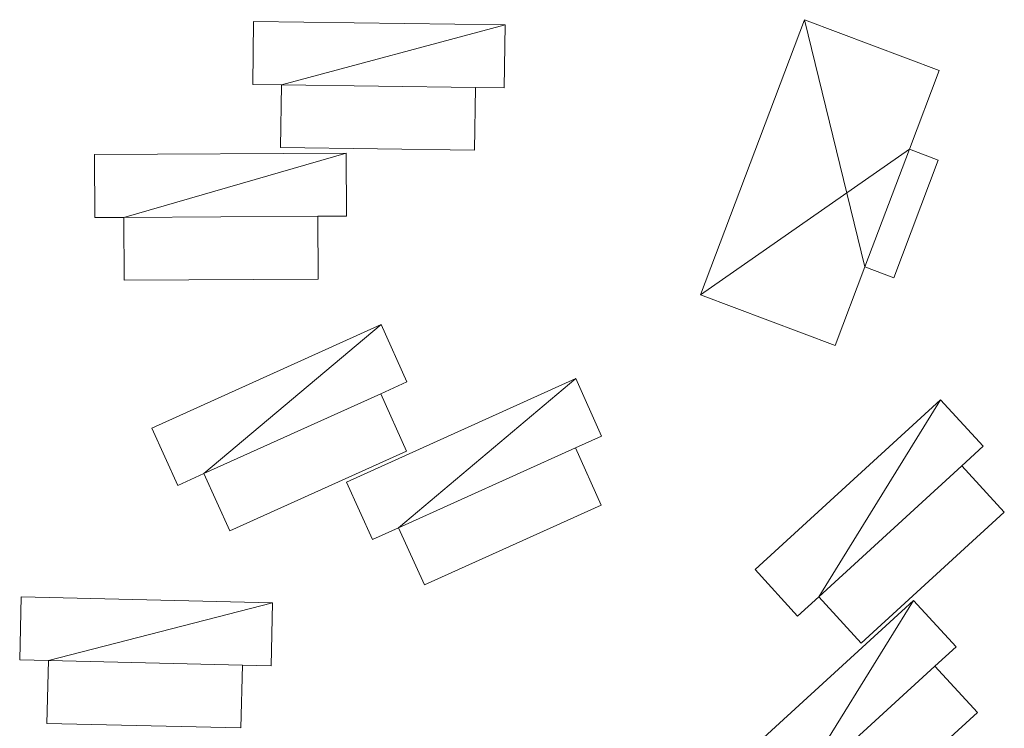
# Model space of a CAD drawing. Units: millimetres. Extents: x -995804 to 599466, y -938661 to 457302.
# Drawn here: x 8217 to 55151, y 254412 to 288199 of the extents above; entities that cross this region are included whole.
import ezdxf

# ---------------------------------------------------------------- set-up
doc = ezdxf.new("R2010")
doc.units = ezdxf.units.MM
doc.layers.add('3D-G-----NPP', color=5, linetype='Continuous', lineweight=9)

msp = doc.modelspace()

# ---------------------------------------------------------------- meshes
at = {"layer": '3D-G-----NPP', "color": 253}
mesh = msp.add_polyface(dxfattribs=at)
corners = [(45629, 288199, 3000), (40674, 275083, 3000), (47089, 272659, 3000), (48508, 276414, 3000), (49886, 275893, 3000), (52004, 281501, 3000), (50626, 282021, 3000), (52045, 285775, 3000)]
mesh.append_faces([[corners[k] for k in face] for face in [(5, 6, 3, 4)]], dxfattribs={"vtx1": -1, "color": 253})
mesh.append_faces([[corners[k] for k in face] for face in [(1, 2, 3, 6)]], dxfattribs={"vtx2": -1, "vtx3": -1, "color": 253})
mesh.append_faces([[corners[k] for k in face] for face in [(6, 7, 0, 1)]], dxfattribs={"vtx3": -1, "color": 253})
mesh = msp.add_polyface(dxfattribs=at)
corners = [(45629, 288199), (52045, 285775), (50626, 282021), (52004, 281501), (49886, 275893), (48508, 276414), (47089, 272659), (40674, 275083)]
mesh.append_faces([[corners[k] for k in face] for face in [(4, 5, 2, 3)]], dxfattribs={"vtx1": -1, "color": 253})
mesh.append_faces([[corners[k] for k in face] for face in [(0, 1, 2, 5)]], dxfattribs={"vtx2": -1, "vtx3": -1, "color": 253})
mesh.append_faces([[corners[k] for k in face] for face in [(5, 6, 7, 0)]], dxfattribs={"vtx3": -1, "color": 253})
mesh = msp.add_polyface(dxfattribs=at)
corners = [(40674, 275083, 3000), (45629, 288199, 3000), (45629, 288199), (40674, 275083)]
mesh.append_faces([[corners[k] for k in face] for face in [(0, 1, 2, 3)]], dxfattribs={"color": 253})
mesh = msp.add_polyface(dxfattribs=at)
corners = [(45629, 288199, 3000), (52045, 285775, 3000), (52045, 285775), (45629, 288199)]
mesh.append_faces([[corners[k] for k in face] for face in [(0, 1, 2, 3)]], dxfattribs={"color": 253})
mesh = msp.add_polyface(dxfattribs=at)
corners = [(19367, 288117, 3000), (19325, 285112, 3000), (20697, 285093, 3000), (20656, 282099, 3000), (29901, 281971, 3000), (29942, 284966, 3000), (31313, 284947, 3000), (31355, 287951, 3000)]
mesh.append_faces([[corners[k] for k in face] for face in [(2, 7, 0, 1)]], dxfattribs={"vtx0": -1, "color": 253})
mesh.append_faces([[corners[k] for k in face] for face in [(4, 5, 2, 3)]], dxfattribs={"vtx1": -1, "color": 253})
mesh.append_faces([[corners[k] for k in face] for face in [(5, 6, 7, 2)]], dxfattribs={"vtx2": -1, "vtx3": -1, "color": 253})
mesh = msp.add_polyface(dxfattribs=at)
corners = [(19367, 288117), (31355, 287951), (31313, 284947), (29942, 284966), (29901, 281971), (20656, 282099), (20697, 285093), (19325, 285112)]
mesh.append_faces([[corners[k] for k in face] for face in [(0, 1, 6, 7)]], dxfattribs={"vtx1": -1, "color": 253})
mesh.append_faces([[corners[k] for k in face] for face in [(4, 5, 6, 3)]], dxfattribs={"vtx2": -1, "color": 253})
mesh.append_faces([[corners[k] for k in face] for face in [(1, 2, 3, 6)]], dxfattribs={"vtx2": -1, "vtx3": -1, "color": 253})
mesh = msp.add_polyface(dxfattribs=at)
corners = [(19325, 285112, 3000), (19367, 288117, 3000), (19367, 288117), (19325, 285112)]
mesh.append_faces([[corners[k] for k in face] for face in [(0, 1, 2, 3)]], dxfattribs={"color": 253})
mesh = msp.add_polyface(dxfattribs=at)
corners = [(19367, 288117, 3000), (31355, 287951, 3000), (31355, 287951), (19367, 288117)]
mesh.append_faces([[corners[k] for k in face] for face in [(0, 1, 2, 3)]], dxfattribs={"color": 253})
mesh = msp.add_polyface(dxfattribs=at)
corners = [(31355, 287951, 3000), (31313, 284947, 3000), (31313, 284947), (31355, 287951)]
mesh.append_faces([[corners[k] for k in face] for face in [(3, 0, 1, 2)]], dxfattribs={"color": 253})
mesh = msp.add_polyface(dxfattribs=at)
corners = [(52045, 285775, 3000), (50626, 282021, 3000), (50626, 282021), (52045, 285775)]
mesh.append_faces([[corners[k] for k in face] for face in [(3, 0, 1, 2)]], dxfattribs={"color": 253})
mesh = msp.add_polyface(dxfattribs=at)
corners = [(20697, 285093, 3000), (19325, 285112, 3000), (19325, 285112), (20697, 285093)]
mesh.append_faces([[corners[k] for k in face] for face in [(0, 1, 2, 3)]], dxfattribs={"color": 253})
mesh = msp.add_polyface(dxfattribs=at)
corners = [(20656, 282099, 3000), (20697, 285093, 3000), (20697, 285093), (20656, 282099)]
mesh.append_faces([[corners[k] for k in face] for face in [(0, 1, 2, 3)]], dxfattribs={"color": 253})
mesh = msp.add_polyface(dxfattribs=at)
corners = [(29942, 284966, 3000), (29901, 281971, 3000), (29901, 281971), (29942, 284966)]
mesh.append_faces([[corners[k] for k in face] for face in [(0, 1, 2, 3)]], dxfattribs={"color": 253})
mesh = msp.add_polyface(dxfattribs=at)
corners = [(31313, 284947, 3000), (29942, 284966, 3000), (29942, 284966), (31313, 284947)]
mesh.append_faces([[corners[k] for k in face] for face in [(0, 1, 2, 3)]], dxfattribs={"color": 253})
mesh = msp.add_polyface(dxfattribs=at)
corners = [(29901, 281971, 3000), (20656, 282099, 3000), (20656, 282099), (29901, 281971)]
mesh.append_faces([[corners[k] for k in face] for face in [(3, 0, 1, 2)]], dxfattribs={"color": 253})
mesh = msp.add_polyface(dxfattribs=at)
corners = [(11787, 281770, 3000), (11804, 278765, 3000), (13175, 278773, 3000), (13192, 275778, 3000), (22438, 275830, 3000), (22421, 278825, 3000), (23793, 278833, 3000), (23776, 281838, 3000)]
mesh.append_faces([[corners[k] for k in face] for face in [(2, 7, 0, 1)]], dxfattribs={"vtx0": -1, "color": 253})
mesh.append_faces([[corners[k] for k in face] for face in [(4, 5, 2, 3)]], dxfattribs={"vtx1": -1, "color": 253})
mesh.append_faces([[corners[k] for k in face] for face in [(5, 6, 7, 2)]], dxfattribs={"vtx2": -1, "vtx3": -1, "color": 253})
mesh = msp.add_polyface(dxfattribs=at)
corners = [(11787, 281770), (23776, 281838), (23793, 278833), (22421, 278825), (22438, 275830), (13192, 275778), (13175, 278773), (11804, 278765)]
mesh.append_faces([[corners[k] for k in face] for face in [(0, 1, 6, 7)]], dxfattribs={"vtx1": -1, "color": 253})
mesh.append_faces([[corners[k] for k in face] for face in [(4, 5, 6, 3)]], dxfattribs={"vtx2": -1, "color": 253})
mesh.append_faces([[corners[k] for k in face] for face in [(1, 2, 3, 6)]], dxfattribs={"vtx2": -1, "vtx3": -1, "color": 253})
mesh = msp.add_polyface(dxfattribs=at)
corners = [(11787, 281770, 3000), (23776, 281838, 3000), (23776, 281838), (11787, 281770)]
mesh.append_faces([[corners[k] for k in face] for face in [(0, 1, 2, 3)]], dxfattribs={"color": 253})
mesh = msp.add_polyface(dxfattribs=at)
corners = [(11804, 278765, 3000), (11787, 281770, 3000), (11787, 281770), (11804, 278765)]
mesh.append_faces([[corners[k] for k in face] for face in [(0, 1, 2, 3)]], dxfattribs={"color": 253})
mesh = msp.add_polyface(dxfattribs=at)
corners = [(23776, 281838, 3000), (23793, 278833, 3000), (23793, 278833), (23776, 281838)]
mesh.append_faces([[corners[k] for k in face] for face in [(0, 1, 2, 3)]], dxfattribs={"color": 253})
mesh = msp.add_polyface(dxfattribs=at)
corners = [(50626, 282021, 3000), (52004, 281501, 3000), (52004, 281501), (50626, 282021)]
mesh.append_faces([[corners[k] for k in face] for face in [(0, 1, 2, 3)]], dxfattribs={"color": 253})
mesh = msp.add_polyface(dxfattribs=at)
corners = [(52004, 281501, 3000), (49886, 275893, 3000), (49886, 275893), (52004, 281501)]
mesh.append_faces([[corners[k] for k in face] for face in [(0, 1, 2, 3)]], dxfattribs={"color": 253})
mesh = msp.add_polyface(dxfattribs=at)
corners = [(23793, 278833, 3000), (22421, 278825, 3000), (22421, 278825), (23793, 278833)]
mesh.append_faces([[corners[k] for k in face] for face in [(3, 0, 1, 2)]], dxfattribs={"color": 253})
mesh = msp.add_polyface(dxfattribs=at)
corners = [(22421, 278825, 3000), (22438, 275830, 3000), (22438, 275830), (22421, 278825)]
mesh.append_faces([[corners[k] for k in face] for face in [(0, 1, 2, 3)]], dxfattribs={"color": 253})
mesh = msp.add_polyface(dxfattribs=at)
corners = [(13175, 278773, 3000), (11804, 278765, 3000), (11804, 278765), (13175, 278773)]
mesh.append_faces([[corners[k] for k in face] for face in [(3, 0, 1, 2)]], dxfattribs={"color": 253})
mesh = msp.add_polyface(dxfattribs=at)
corners = [(13192, 275778, 3000), (13175, 278773, 3000), (13175, 278773), (13192, 275778)]
mesh.append_faces([[corners[k] for k in face] for face in [(3, 0, 1, 2)]], dxfattribs={"color": 253})
mesh = msp.add_polyface(dxfattribs=at)
corners = [(48508, 276414, 3000), (47089, 272659, 3000), (47089, 272659), (48508, 276414)]
mesh.append_faces([[corners[k] for k in face] for face in [(0, 1, 2, 3)]], dxfattribs={"color": 253})
mesh = msp.add_polyface(dxfattribs=at)
corners = [(49886, 275893, 3000), (48508, 276414, 3000), (48508, 276414), (49886, 275893)]
mesh.append_faces([[corners[k] for k in face] for face in [(3, 0, 1, 2)]], dxfattribs={"color": 253})
mesh = msp.add_polyface(dxfattribs=at)
corners = [(22438, 275830, 3000), (13192, 275778, 3000), (13192, 275778), (22438, 275830)]
mesh.append_faces([[corners[k] for k in face] for face in [(0, 1, 2, 3)]], dxfattribs={"color": 253})
mesh = msp.add_polyface(dxfattribs=at)
corners = [(47089, 272659, 3000), (40674, 275083, 3000), (40674, 275083), (47089, 272659)]
mesh.append_faces([[corners[k] for k in face] for face in [(0, 1, 2, 3)]], dxfattribs={"color": 253})
mesh = msp.add_polyface(dxfattribs=at)
corners = [(14514, 268728, 3000), (15751, 265990, 3000), (17001, 266555, 3000), (18234, 263825, 3000), (26660, 267632, 3000), (25427, 270361, 3000), (26677, 270926, 3000), (25440, 273664, 3000)]
mesh.append_faces([[corners[k] for k in face] for face in [(2, 7, 0, 1)]], dxfattribs={"vtx0": -1, "color": 253})
mesh.append_faces([[corners[k] for k in face] for face in [(4, 5, 2, 3)]], dxfattribs={"vtx1": -1, "color": 253})
mesh.append_faces([[corners[k] for k in face] for face in [(5, 6, 7, 2)]], dxfattribs={"vtx2": -1, "vtx3": -1, "color": 253})
mesh = msp.add_polyface(dxfattribs=at)
corners = [(14514, 268728), (25440, 273664), (26677, 270926), (25427, 270361), (26660, 267632), (18234, 263825), (17001, 266555), (15751, 265990)]
mesh.append_faces([[corners[k] for k in face] for face in [(0, 1, 6, 7)]], dxfattribs={"vtx1": -1, "color": 253})
mesh.append_faces([[corners[k] for k in face] for face in [(4, 5, 6, 3)]], dxfattribs={"vtx2": -1, "color": 253})
mesh.append_faces([[corners[k] for k in face] for face in [(1, 2, 3, 6)]], dxfattribs={"vtx2": -1, "vtx3": -1, "color": 253})
mesh = msp.add_polyface(dxfattribs=at)
corners = [(14514, 268728, 3000), (25440, 273664, 3000), (25440, 273664), (14514, 268728)]
mesh.append_faces([[corners[k] for k in face] for face in [(3, 0, 1, 2)]], dxfattribs={"color": 253})
mesh = msp.add_polyface(dxfattribs=at)
corners = [(25440, 273664, 3000), (26677, 270926, 3000), (26677, 270926), (25440, 273664)]
mesh.append_faces([[corners[k] for k in face] for face in [(0, 1, 2, 3)]], dxfattribs={"color": 253})
mesh = msp.add_polyface(dxfattribs=at)
corners = [(23793, 266151, 3000), (25031, 263412, 3000), (26280, 263977, 3000), (27514, 261247, 3000), (35940, 265054, 3000), (34706, 267784, 3000), (35956, 268348, 3000), (34719, 271087, 3000)]
mesh.append_faces([[corners[k] for k in face] for face in [(2, 7, 0, 1)]], dxfattribs={"vtx0": -1, "color": 253})
mesh.append_faces([[corners[k] for k in face] for face in [(4, 5, 2, 3)]], dxfattribs={"vtx1": -1, "color": 253})
mesh.append_faces([[corners[k] for k in face] for face in [(5, 6, 7, 2)]], dxfattribs={"vtx2": -1, "vtx3": -1, "color": 253})
mesh = msp.add_polyface(dxfattribs=at)
corners = [(23793, 266151), (34719, 271087), (35956, 268348), (34706, 267784), (35940, 265054), (27514, 261247), (26280, 263977), (25031, 263412)]
mesh.append_faces([[corners[k] for k in face] for face in [(0, 1, 6, 7)]], dxfattribs={"vtx1": -1, "color": 253})
mesh.append_faces([[corners[k] for k in face] for face in [(4, 5, 6, 3)]], dxfattribs={"vtx2": -1, "color": 253})
mesh.append_faces([[corners[k] for k in face] for face in [(1, 2, 3, 6)]], dxfattribs={"vtx2": -1, "vtx3": -1, "color": 253})
mesh = msp.add_polyface(dxfattribs=at)
corners = [(23793, 266151, 3000), (34719, 271087, 3000), (34719, 271087), (23793, 266151)]
mesh.append_faces([[corners[k] for k in face] for face in [(3, 0, 1, 2)]], dxfattribs={"color": 253})
mesh = msp.add_polyface(dxfattribs=at)
corners = [(26677, 270926, 3000), (25427, 270361, 3000), (25427, 270361), (26677, 270926)]
mesh.append_faces([[corners[k] for k in face] for face in [(3, 0, 1, 2)]], dxfattribs={"color": 253})
mesh = msp.add_polyface(dxfattribs=at)
corners = [(34719, 271087, 3000), (35956, 268348, 3000), (35956, 268348), (34719, 271087)]
mesh.append_faces([[corners[k] for k in face] for face in [(0, 1, 2, 3)]], dxfattribs={"color": 253})
mesh = msp.add_polyface(dxfattribs=at)
corners = [(25427, 270361, 3000), (26660, 267632, 3000), (26660, 267632), (25427, 270361)]
mesh.append_faces([[corners[k] for k in face] for face in [(0, 1, 2, 3)]], dxfattribs={"color": 253})
mesh = msp.add_polyface(dxfattribs=at)
corners = [(43268, 261977, 3000), (45298, 259761, 3000), (46309, 260688, 3000), (48332, 258479, 3000), (55151, 264724, 3000), (53128, 266933, 3000), (54139, 267859, 3000), (52110, 270075, 3000)]
mesh.append_faces([[corners[k] for k in face] for face in [(2, 7, 0, 1)]], dxfattribs={"vtx0": -1, "color": 253})
mesh.append_faces([[corners[k] for k in face] for face in [(4, 5, 2, 3)]], dxfattribs={"vtx1": -1, "color": 253})
mesh.append_faces([[corners[k] for k in face] for face in [(5, 6, 7, 2)]], dxfattribs={"vtx2": -1, "vtx3": -1, "color": 253})
mesh = msp.add_polyface(dxfattribs=at)
corners = [(43268, 261977), (52110, 270075), (54139, 267859), (53128, 266933), (55151, 264724), (48332, 258479), (46309, 260688), (45298, 259761)]
mesh.append_faces([[corners[k] for k in face] for face in [(0, 1, 6, 7)]], dxfattribs={"vtx1": -1, "color": 253})
mesh.append_faces([[corners[k] for k in face] for face in [(4, 5, 6, 3)]], dxfattribs={"vtx2": -1, "color": 253})
mesh.append_faces([[corners[k] for k in face] for face in [(1, 2, 3, 6)]], dxfattribs={"vtx2": -1, "vtx3": -1, "color": 253})
mesh = msp.add_polyface(dxfattribs=at)
corners = [(43268, 261977, 3000), (52110, 270075, 3000), (52110, 270075), (43268, 261977)]
mesh.append_faces([[corners[k] for k in face] for face in [(0, 1, 2, 3)]], dxfattribs={"color": 253})
mesh = msp.add_polyface(dxfattribs=at)
corners = [(52110, 270075, 3000), (54139, 267859, 3000), (54139, 267859), (52110, 270075)]
mesh.append_faces([[corners[k] for k in face] for face in [(0, 1, 2, 3)]], dxfattribs={"color": 253})
mesh = msp.add_polyface(dxfattribs=at)
corners = [(15751, 265990, 3000), (14514, 268728, 3000), (14514, 268728), (15751, 265990)]
mesh.append_faces([[corners[k] for k in face] for face in [(3, 0, 1, 2)]], dxfattribs={"color": 253})
mesh = msp.add_polyface(dxfattribs=at)
corners = [(35956, 268348, 3000), (34706, 267784, 3000), (34706, 267784), (35956, 268348)]
mesh.append_faces([[corners[k] for k in face] for face in [(3, 0, 1, 2)]], dxfattribs={"color": 253})
mesh = msp.add_polyface(dxfattribs=at)
corners = [(26660, 267632, 3000), (18234, 263825, 3000), (18234, 263825), (26660, 267632)]
mesh.append_faces([[corners[k] for k in face] for face in [(0, 1, 2, 3)]], dxfattribs={"color": 253})
mesh = msp.add_polyface(dxfattribs=at)
corners = [(34706, 267784, 3000), (35940, 265054, 3000), (35940, 265054), (34706, 267784)]
mesh.append_faces([[corners[k] for k in face] for face in [(0, 1, 2, 3)]], dxfattribs={"color": 253})
mesh = msp.add_polyface(dxfattribs=at)
corners = [(54139, 267859, 3000), (53128, 266933, 3000), (53128, 266933), (54139, 267859)]
mesh.append_faces([[corners[k] for k in face] for face in [(0, 1, 2, 3)]], dxfattribs={"color": 253})
mesh = msp.add_polyface(dxfattribs=at)
corners = [(53128, 266933, 3000), (55151, 264724, 3000), (55151, 264724), (53128, 266933)]
mesh.append_faces([[corners[k] for k in face] for face in [(0, 1, 2, 3)]], dxfattribs={"color": 253})
mesh = msp.add_polyface(dxfattribs=at)
corners = [(17001, 266555, 3000), (15751, 265990, 3000), (15751, 265990), (17001, 266555)]
mesh.append_faces([[corners[k] for k in face] for face in [(0, 1, 2, 3)]], dxfattribs={"color": 253})
mesh = msp.add_polyface(dxfattribs=at)
corners = [(18234, 263825, 3000), (17001, 266555, 3000), (17001, 266555), (18234, 263825)]
mesh.append_faces([[corners[k] for k in face] for face in [(3, 0, 1, 2)]], dxfattribs={"color": 253})
mesh = msp.add_polyface(dxfattribs=at)
corners = [(25031, 263412, 3000), (23793, 266151, 3000), (23793, 266151), (25031, 263412)]
mesh.append_faces([[corners[k] for k in face] for face in [(0, 1, 2, 3)]], dxfattribs={"color": 253})
mesh = msp.add_polyface(dxfattribs=at)
corners = [(35940, 265054, 3000), (27514, 261247, 3000), (27514, 261247), (35940, 265054)]
mesh.append_faces([[corners[k] for k in face] for face in [(0, 1, 2, 3)]], dxfattribs={"color": 253})
mesh = msp.add_polyface(dxfattribs=at)
corners = [(55151, 264724, 3000), (48332, 258479, 3000), (48332, 258479), (55151, 264724)]
mesh.append_faces([[corners[k] for k in face] for face in [(0, 1, 2, 3)]], dxfattribs={"color": 253})
mesh = msp.add_polyface(dxfattribs=at)
corners = [(26280, 263977, 3000), (25031, 263412, 3000), (25031, 263412), (26280, 263977)]
mesh.append_faces([[corners[k] for k in face] for face in [(0, 1, 2, 3)]], dxfattribs={"color": 253})
mesh = msp.add_polyface(dxfattribs=at)
corners = [(27514, 261247, 3000), (26280, 263977, 3000), (26280, 263977), (27514, 261247)]
mesh.append_faces([[corners[k] for k in face] for face in [(3, 0, 1, 2)]], dxfattribs={"color": 253})
mesh = msp.add_polyface(dxfattribs=at)
corners = [(45298, 259761, 3000), (43268, 261977, 3000), (43268, 261977), (45298, 259761)]
mesh.append_faces([[corners[k] for k in face] for face in [(3, 0, 1, 2)]], dxfattribs={"color": 253})
mesh = msp.add_polyface(dxfattribs=at)
corners = [(8286, 260679, 3000), (8217, 257675, 3000), (9588, 257643, 3000), (9518, 254649, 3000), (18762, 254434, 3000), (18831, 257429, 3000), (20202, 257397, 3000), (20272, 260401, 3000)]
mesh.append_faces([[corners[k] for k in face] for face in [(2, 7, 0, 1)]], dxfattribs={"vtx0": -1, "color": 253})
mesh.append_faces([[corners[k] for k in face] for face in [(4, 5, 2, 3)]], dxfattribs={"vtx1": -1, "color": 253})
mesh.append_faces([[corners[k] for k in face] for face in [(5, 6, 7, 2)]], dxfattribs={"vtx2": -1, "vtx3": -1, "color": 253})
mesh = msp.add_polyface(dxfattribs=at)
corners = [(8286, 260679), (20272, 260401), (20202, 257397), (18831, 257429), (18762, 254434), (9518, 254649), (9588, 257643), (8217, 257675)]
mesh.append_faces([[corners[k] for k in face] for face in [(0, 1, 6, 7)]], dxfattribs={"vtx1": -1, "color": 253})
mesh.append_faces([[corners[k] for k in face] for face in [(4, 5, 6, 3)]], dxfattribs={"vtx2": -1, "color": 253})
mesh.append_faces([[corners[k] for k in face] for face in [(1, 2, 3, 6)]], dxfattribs={"vtx2": -1, "vtx3": -1, "color": 253})
mesh = msp.add_polyface(dxfattribs=at)
corners = [(8217, 257675, 3000), (8286, 260679, 3000), (8286, 260679), (8217, 257675)]
mesh.append_faces([[corners[k] for k in face] for face in [(0, 1, 2, 3)]], dxfattribs={"color": 253})
mesh = msp.add_polyface(dxfattribs=at)
corners = [(8286, 260679, 3000), (20272, 260401, 3000), (20272, 260401), (8286, 260679)]
mesh.append_faces([[corners[k] for k in face] for face in [(0, 1, 2, 3)]], dxfattribs={"color": 253})
mesh = msp.add_polyface(dxfattribs=at)
corners = [(41984, 252413, 3000), (44014, 250197, 3000), (45025, 251123, 3000), (47048, 248915, 3000), (53867, 255160, 3000), (51844, 257368, 3000), (52855, 258295, 3000), (50825, 260511, 3000)]
mesh.append_faces([[corners[k] for k in face] for face in [(2, 7, 0, 1)]], dxfattribs={"vtx0": -1, "color": 253})
mesh.append_faces([[corners[k] for k in face] for face in [(4, 5, 2, 3)]], dxfattribs={"vtx1": -1, "color": 253})
mesh.append_faces([[corners[k] for k in face] for face in [(5, 6, 7, 2)]], dxfattribs={"vtx2": -1, "vtx3": -1, "color": 253})
mesh = msp.add_polyface(dxfattribs=at)
corners = [(41984, 252413), (50825, 260511), (52855, 258295), (51844, 257368), (53867, 255160), (47048, 248915), (45025, 251123), (44014, 250197)]
mesh.append_faces([[corners[k] for k in face] for face in [(0, 1, 6, 7)]], dxfattribs={"vtx1": -1, "color": 253})
mesh.append_faces([[corners[k] for k in face] for face in [(4, 5, 6, 3)]], dxfattribs={"vtx2": -1, "color": 253})
mesh.append_faces([[corners[k] for k in face] for face in [(1, 2, 3, 6)]], dxfattribs={"vtx2": -1, "vtx3": -1, "color": 253})
mesh = msp.add_polyface(dxfattribs=at)
corners = [(41984, 252413, 3000), (50825, 260511, 3000), (50825, 260511), (41984, 252413)]
mesh.append_faces([[corners[k] for k in face] for face in [(3, 0, 1, 2)]], dxfattribs={"color": 253})
mesh = msp.add_polyface(dxfattribs=at)
corners = [(46309, 260688, 3000), (45298, 259761, 3000), (45298, 259761), (46309, 260688)]
mesh.append_faces([[corners[k] for k in face] for face in [(0, 1, 2, 3)]], dxfattribs={"color": 253})
mesh = msp.add_polyface(dxfattribs=at)
corners = [(48332, 258479, 3000), (46309, 260688, 3000), (46309, 260688), (48332, 258479)]
mesh.append_faces([[corners[k] for k in face] for face in [(0, 1, 2, 3)]], dxfattribs={"color": 253})
mesh = msp.add_polyface(dxfattribs=at)
corners = [(50825, 260511, 3000), (52855, 258295, 3000), (52855, 258295), (50825, 260511)]
mesh.append_faces([[corners[k] for k in face] for face in [(0, 1, 2, 3)]], dxfattribs={"color": 253})
mesh = msp.add_polyface(dxfattribs=at)
corners = [(20272, 260401, 3000), (20202, 257397, 3000), (20202, 257397), (20272, 260401)]
mesh.append_faces([[corners[k] for k in face] for face in [(3, 0, 1, 2)]], dxfattribs={"color": 253})
mesh = msp.add_polyface(dxfattribs=at)
corners = [(52855, 258295, 3000), (51844, 257368, 3000), (51844, 257368), (52855, 258295)]
mesh.append_faces([[corners[k] for k in face] for face in [(0, 1, 2, 3)]], dxfattribs={"color": 253})
mesh = msp.add_polyface(dxfattribs=at)
corners = [(9588, 257643, 3000), (8217, 257675, 3000), (8217, 257675), (9588, 257643)]
mesh.append_faces([[corners[k] for k in face] for face in [(3, 0, 1, 2)]], dxfattribs={"color": 253})
mesh = msp.add_polyface(dxfattribs=at)
corners = [(9518, 254649, 3000), (9588, 257643, 3000), (9588, 257643), (9518, 254649)]
mesh.append_faces([[corners[k] for k in face] for face in [(0, 1, 2, 3)]], dxfattribs={"color": 253})
mesh = msp.add_polyface(dxfattribs=at)
corners = [(18831, 257429, 3000), (18762, 254434, 3000), (18762, 254434), (18831, 257429)]
mesh.append_faces([[corners[k] for k in face] for face in [(0, 1, 2, 3)]], dxfattribs={"color": 253})
mesh = msp.add_polyface(dxfattribs=at)
corners = [(20202, 257397, 3000), (18831, 257429, 3000), (18831, 257429), (20202, 257397)]
mesh.append_faces([[corners[k] for k in face] for face in [(3, 0, 1, 2)]], dxfattribs={"color": 253})
mesh = msp.add_polyface(dxfattribs=at)
corners = [(51844, 257368, 3000), (53867, 255160, 3000), (53867, 255160), (51844, 257368)]
mesh.append_faces([[corners[k] for k in face] for face in [(0, 1, 2, 3)]], dxfattribs={"color": 253})
mesh = msp.add_polyface(dxfattribs=at)
corners = [(53867, 255160, 3000), (47048, 248915, 3000), (47048, 248915), (53867, 255160)]
mesh.append_faces([[corners[k] for k in face] for face in [(0, 1, 2, 3)]], dxfattribs={"color": 253})
mesh = msp.add_polyface(dxfattribs=at)
corners = [(18762, 254434, 3000), (9518, 254649, 3000), (9518, 254649), (18762, 254434)]
mesh.append_faces([[corners[k] for k in face] for face in [(0, 1, 2, 3)]], dxfattribs={"color": 253})

doc.saveas('drawing.dxf')
